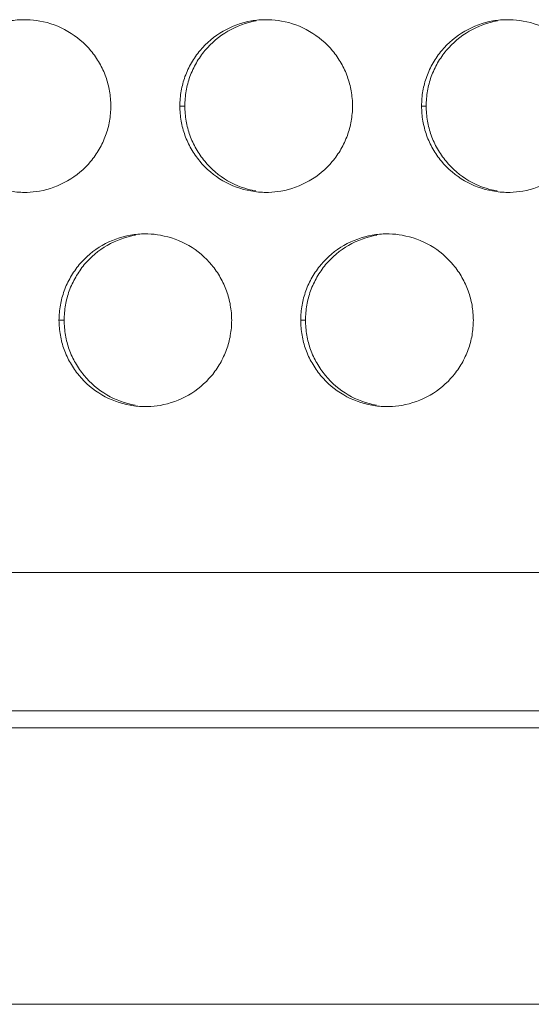
# Model space of a CAD drawing. Units: inches. Extents: x 6 to 386, y 6 to 238.
# Drawn here: x 86 to 87, y 48 to 51 of the extents above; entities that cross this region are included whole.
import ezdxf

# ---------------------------------------------------------------- set-up
doc = ezdxf.new("R2010")
doc.units = ezdxf.units.IN
doc.header["$MEASUREMENT"] = 0
doc.layers.add('文字', color=7, linetype='Continuous')

# ---------------------------------------------------------------- blocks, each defined once
blk = doc.blocks.new('block 2111')
at = {"layer": '文字', "color": 178, "lineweight": 5, "true_color": 0x030000}
blk.add_lwpolyline([(110.8268, 48.2816), (24.2271, 48.2816)], dxfattribs=at)
blk = doc.blocks.new('block 2125')
at = {"layer": '文字', "color": 178, "lineweight": 5, "true_color": 0x030000}
blk.add_lwpolyline([(105.1631, 49.0816), (29.9909, 49.0816)], dxfattribs=at)
blk = doc.blocks.new('block 2128')
at = {"layer": '文字', "color": 178, "lineweight": 5, "true_color": 0x030000}
blk.add_lwpolyline([(80.977, 49.1315), (105.5917, 49.1315)], dxfattribs=at)
blk = doc.blocks.new('block 2133')
at = {"layer": '文字', "color": 9, "lineweight": 5, "true_color": 0xc0bfbf}
blk.add_lwpolyline([(81.0769, 49.5315), (105.9214, 49.5315)], dxfattribs=at)
blk = doc.blocks.new('block 2192')
at = {"layer": '文字', "color": 9, "lineweight": 5, "true_color": 0xc0bfbf}
blk.add_lwpolyline([(85.6268, 50.2615), (85.6418, 50.2615)], dxfattribs=at)
blk = doc.blocks.new('block 2193')
at = {"layer": '文字', "color": 9, "lineweight": 5, "true_color": 0xc0bfbf}
blk.add_lwpolyline([(86.327, 50.2615), (86.3408, 50.2615)], dxfattribs=at)
blk = doc.blocks.new('block 2258')
at = {"layer": '文字', "color": 9, "lineweight": 5, "true_color": 0xc0bfbf}
blk.add_lwpolyline([(85.9768, 50.8816), (85.9913, 50.8816)], dxfattribs=at)
blk = doc.blocks.new('block 2259')
at = {"layer": '文字', "color": 9, "lineweight": 5, "true_color": 0xc0bfbf}
blk.add_lwpolyline([(86.6771, 50.8816), (86.6903, 50.8816)], dxfattribs=at)
blk = doc.blocks.new('block 4976')
at = {"layer": '文字', "color": 178, "lineweight": 5, "true_color": 0x030000}
blk.add_open_spline([(86.8958, 50.6357), (86.8674, 50.6405), (86.8395, 50.6508), (86.8143, 50.6653), (86.789, 50.6801), (86.7665, 50.6994), (86.7478, 50.7218), (86.7385, 50.7332), (86.7303, 50.7449), (86.723, 50.7576), (86.7158, 50.7704), (86.7098, 50.7835), (86.7051, 50.7969), (86.7001, 50.8103), (86.6965, 50.8241), (86.6941, 50.8382), (86.6917, 50.8524), (86.6903, 50.8672), (86.6903, 50.8816)], degree=3, knots=[0, 0, 0, 0, 1, 1, 1, 2, 2, 2, 3, 3, 3, 4, 4, 4, 5, 5, 5, 6, 6, 6, 6], dxfattribs=at)
blk = doc.blocks.new('block 4999')
at = {"layer": '文字', "color": 178, "lineweight": 5, "true_color": 0x030000}
blk.add_open_spline([(85.6418, 50.2615), (85.6418, 50.2763), (85.6432, 50.2908), (85.6456, 50.3053), (85.6482, 50.3194), (85.6516, 50.3332), (85.6566, 50.3466), (85.6616, 50.3604), (85.668, 50.3735), (85.6752, 50.3862), (85.6826, 50.399), (85.6909, 50.411), (85.7002, 50.4224), (85.7188, 50.4445), (85.7415, 50.4638), (85.7667, 50.4782), (85.7922, 50.4927), (85.8199, 50.5027), (85.8483, 50.5079)], degree=3, knots=[0, 0, 0, 0, 1, 1, 1, 2, 2, 2, 3, 3, 3, 4, 4, 4, 5, 5, 5, 6, 6, 6, 6], dxfattribs=at)
blk = doc.blocks.new('block 5015')
at = {"layer": '文字', "color": 178, "lineweight": 5, "true_color": 0x030000}
blk.add_open_spline([(86.3408, 50.2615), (86.3408, 50.2763), (86.3422, 50.2908), (86.3446, 50.3053), (86.347, 50.3194), (86.3506, 50.3332), (86.3556, 50.3466), (86.3606, 50.3604), (86.367, 50.3735), (86.3741, 50.3862), (86.3816, 50.399), (86.3899, 50.411), (86.3992, 50.4224), (86.418, 50.4445), (86.4405, 50.4638), (86.4657, 50.4782), (86.491, 50.4927), (86.5189, 50.5027), (86.5473, 50.5079)], degree=3, knots=[0, 0, 0, 0, 1, 1, 1, 2, 2, 2, 3, 3, 3, 4, 4, 4, 5, 5, 5, 6, 6, 6, 6], dxfattribs=at)
blk = doc.blocks.new('block 5020')
at = {"layer": '文字', "color": 178, "lineweight": 5, "true_color": 0x030000}
blk.add_open_spline([(86.1968, 50.6357), (86.1684, 50.6405), (86.1405, 50.6508), (86.1153, 50.6653), (86.09, 50.6801), (86.0674, 50.6994), (86.0488, 50.7218), (86.0395, 50.7332), (86.0313, 50.7449), (86.024, 50.7576), (86.017, 50.7704), (86.0108, 50.7835), (86.0059, 50.7969), (86.0011, 50.8103), (85.9977, 50.8241), (85.9951, 50.8382), (85.9927, 50.8524), (85.9913, 50.8672), (85.9913, 50.8816)], degree=3, knots=[0, 0, 0, 0, 1, 1, 1, 2, 2, 2, 3, 3, 3, 4, 4, 4, 5, 5, 5, 6, 6, 6, 6], dxfattribs=at)
blk = doc.blocks.new('block 5353')
at = {"layer": '文字', "color": 178, "lineweight": 5, "true_color": 0x030000}
blk.add_open_spline([(85.9913, 50.8816), (85.9913, 50.8961), (85.9927, 50.9109), (85.9951, 50.9254), (85.9977, 50.9392), (86.0011, 50.9533), (86.0061, 50.9667), (86.0111, 50.9805), (86.0175, 50.9936), (86.0247, 51.0064), (86.0321, 51.0191), (86.0404, 51.0312), (86.0497, 51.0422), (86.0685, 51.0646), (86.091, 51.0835), (86.1162, 51.098), (86.1415, 51.1128), (86.1694, 51.1228), (86.1978, 51.128)], degree=3, knots=[0, 0, 0, 0, 1, 1, 1, 2, 2, 2, 3, 3, 3, 4, 4, 4, 5, 5, 5, 6, 6, 6, 6], dxfattribs=at)
blk = doc.blocks.new('block 5368')
at = {"layer": '文字', "color": 178, "lineweight": 5, "true_color": 0x030000}
blk.add_open_spline([(86.6903, 50.8816), (86.6903, 50.8961), (86.6917, 50.9109), (86.6941, 50.9254), (86.6965, 50.9392), (86.7001, 50.9533), (86.7051, 50.9667), (86.7101, 50.9805), (86.7165, 50.9936), (86.7236, 51.0064), (86.7311, 51.0191), (86.7394, 51.0312), (86.7487, 51.0422), (86.7675, 51.0646), (86.7901, 51.0835), (86.8152, 51.098), (86.8405, 51.1128), (86.8684, 51.1228), (86.8968, 51.128)], degree=3, knots=[0, 0, 0, 0, 1, 1, 1, 2, 2, 2, 3, 3, 3, 4, 4, 4, 5, 5, 5, 6, 6, 6, 6], dxfattribs=at)
blk = doc.blocks.new('block 5612')
at = {"layer": '文字', "color": 178, "lineweight": 5, "true_color": 0x030000}
blk.add_open_spline([(85.8473, 50.0156), (85.8189, 50.0207), (85.791, 50.0307), (85.7658, 50.0455), (85.7405, 50.0603), (85.7179, 50.0793), (85.6995, 50.1017), (85.69, 50.113), (85.6818, 50.1251), (85.6745, 50.1379), (85.6675, 50.1503), (85.6613, 50.1633), (85.6564, 50.1768), (85.6516, 50.1902), (85.6482, 50.204), (85.6456, 50.2181), (85.6432, 50.2326), (85.6418, 50.2471), (85.6418, 50.2615)], degree=3, knots=[0, 0, 0, 0, 1, 1, 1, 2, 2, 2, 3, 3, 3, 4, 4, 4, 5, 5, 5, 6, 6, 6, 6], dxfattribs=at)
blk = doc.blocks.new('block 5634')
at = {"layer": '文字', "color": 178, "lineweight": 5, "true_color": 0x030000}
blk.add_open_spline([(86.5463, 50.0156), (86.5179, 50.0207), (86.49, 50.0307), (86.4648, 50.0455), (86.4395, 50.06), (86.4169, 50.0793), (86.3983, 50.1017), (86.389, 50.113), (86.3808, 50.1251), (86.3735, 50.1379), (86.3665, 50.1503), (86.3603, 50.1633), (86.3555, 50.1768), (86.3506, 50.1902), (86.347, 50.204), (86.3446, 50.2181), (86.3422, 50.2326), (86.3408, 50.2471), (86.3408, 50.2615)], degree=3, knots=[0, 0, 0, 0, 1, 1, 1, 2, 2, 2, 3, 3, 3, 4, 4, 4, 5, 5, 5, 6, 6, 6, 6], dxfattribs=at)
blk = doc.blocks.new('block 9638')
at = {"layer": '文字', "color": 178, "lineweight": 5, "true_color": 0x030000}
blk.add_open_spline([(86.127, 50.2615), (86.127, 50.2471), (86.1257, 50.2322), (86.1231, 50.2178), (86.1207, 50.2037), (86.1171, 50.1899), (86.1121, 50.1764), (86.1071, 50.1627), (86.1007, 50.1496), (86.0936, 50.1368), (86.0862, 50.1241), (86.078, 50.112), (86.0685, 50.1006), (86.0497, 50.0786), (86.0271, 50.0596), (86.0018, 50.0448), (85.9767, 50.0304), (85.9486, 50.0204), (85.9202, 50.0152), (85.9083, 50.0131), (85.8964, 50.0121), (85.8842, 50.0118)], degree=3, knots=[0, 0, 0, 0, 1, 1, 1, 2, 2, 2, 3, 3, 3, 4, 4, 4, 5, 5, 5, 6, 6, 6, 7, 7, 7, 7], dxfattribs=at)
blk = doc.blocks.new('block 9639')
at = {"layer": '文字', "color": 178, "lineweight": 5, "true_color": 0x030000}
blk.add_open_spline([(85.8842, 50.0118), (85.8821, 50.0114), (85.8795, 50.0114), (85.8771, 50.0114)], degree=3, dxfattribs=at)
blk = doc.blocks.new('block 9662')
at = {"layer": '文字', "color": 178, "lineweight": 5, "true_color": 0x030000}
blk.add_open_spline([(86.8271, 50.2615), (86.8267, 50.2471), (86.8257, 50.2322), (86.8231, 50.2178), (86.8207, 50.2037), (86.8169, 50.1899), (86.8119, 50.1764), (86.8069, 50.1627), (86.8009, 50.1496), (86.7933, 50.1368), (86.7863, 50.1241), (86.7776, 50.112), (86.7683, 50.1006), (86.7497, 50.0786), (86.7268, 50.0593), (86.7019, 50.0448), (86.6765, 50.0304), (86.6486, 50.0204), (86.6199, 50.0152), (86.608, 50.0131), (86.5959, 50.0121), (86.5837, 50.0118)], degree=3, knots=[0, 0, 0, 0, 1, 1, 1, 2, 2, 2, 3, 3, 3, 4, 4, 4, 5, 5, 5, 6, 6, 6, 7, 7, 7, 7], dxfattribs=at)
blk = doc.blocks.new('block 9663')
at = {"layer": '文字', "color": 178, "lineweight": 5, "true_color": 0x030000}
blk.add_open_spline([(86.5837, 50.0118), (86.5816, 50.0114), (86.5794, 50.0114), (86.5771, 50.0114)], degree=3, dxfattribs=at)
blk = doc.blocks.new('block 10098')
at = {"layer": '文字', "color": 178, "lineweight": 5, "true_color": 0x030000}
blk.add_open_spline([(85.7768, 50.8816), (85.7768, 50.8668), (85.7755, 50.8524), (85.7731, 50.8379), (85.7706, 50.8238), (85.767, 50.81), (85.762, 50.7962), (85.757, 50.7828), (85.7507, 50.7693), (85.7436, 50.7566), (85.736, 50.7442), (85.7278, 50.7321), (85.7185, 50.7208), (85.6997, 50.6984), (85.6771, 50.6794), (85.6516, 50.665), (85.6266, 50.6505), (85.5987, 50.6405), (85.57, 50.6353), (85.5583, 50.6333), (85.5465, 50.6322), (85.5347, 50.6315)], degree=3, knots=[0, 0, 0, 0, 1, 1, 1, 2, 2, 2, 3, 3, 3, 4, 4, 4, 5, 5, 5, 6, 6, 6, 7, 7, 7, 7], dxfattribs=at)
blk = doc.blocks.new('block 10099')
at = {"layer": '文字', "color": 178, "lineweight": 5, "true_color": 0x030000}
blk.add_open_spline([(85.5347, 50.6315), (85.5319, 50.6315), (85.5295, 50.6315), (85.5271, 50.6315)], degree=3, dxfattribs=at)
blk = doc.blocks.new('block 10120')
at = {"layer": '文字', "color": 178, "lineweight": 5, "true_color": 0x030000}
blk.add_open_spline([(86.4771, 50.8816), (86.4771, 50.8668), (86.4757, 50.8524), (86.4731, 50.8379), (86.4707, 50.8238), (86.4667, 50.81), (86.4621, 50.7962), (86.4571, 50.7828), (86.4509, 50.7693), (86.4436, 50.7566), (86.4362, 50.7442), (86.428, 50.7318), (86.4183, 50.7208), (86.3997, 50.6984), (86.3772, 50.6794), (86.3518, 50.665), (86.3263, 50.6505), (86.2986, 50.6405), (86.2698, 50.6353), (86.258, 50.6333), (86.2461, 50.6322), (86.234, 50.6315)], degree=3, knots=[0, 0, 0, 0, 1, 1, 1, 2, 2, 2, 3, 3, 3, 4, 4, 4, 5, 5, 5, 6, 6, 6, 7, 7, 7, 7], dxfattribs=at)
blk = doc.blocks.new('block 10121')
at = {"layer": '文字', "color": 178, "lineweight": 5, "true_color": 0x030000}
blk.add_open_spline([(86.234, 50.6315), (86.2318, 50.6315), (86.2294, 50.6315), (86.2271, 50.6315)], degree=3, dxfattribs=at)
blk = doc.blocks.new('block 10142')
at = {"layer": '文字', "color": 178, "lineweight": 5, "true_color": 0x030000}
blk.add_open_spline([(87.1771, 50.8816), (87.1768, 50.8668), (87.1757, 50.8524), (87.1733, 50.8379), (87.1707, 50.8238), (87.1669, 50.81), (87.1619, 50.7962), (87.157, 50.7828), (87.1509, 50.7693), (87.1435, 50.7566), (87.1363, 50.7442), (87.1277, 50.7318), (87.1184, 50.7208), (87.0999, 50.6984), (87.077, 50.6794), (87.0519, 50.665), (87.0266, 50.6505), (86.9987, 50.6405), (86.9699, 50.6353), (86.958, 50.6333), (86.9456, 50.6319), (86.9335, 50.6315)], degree=3, knots=[0, 0, 0, 0, 1, 1, 1, 2, 2, 2, 3, 3, 3, 4, 4, 4, 5, 5, 5, 6, 6, 6, 7, 7, 7, 7], dxfattribs=at)
blk = doc.blocks.new('block 10143')
at = {"layer": '文字', "color": 178, "lineweight": 5, "true_color": 0x030000}
blk.add_open_spline([(86.9335, 50.6315), (86.9313, 50.6315), (86.9291, 50.6315), (86.927, 50.6315)], degree=3, dxfattribs=at)
blk = doc.blocks.new('block 10774')
at = {"layer": '文字', "color": 178, "lineweight": 5, "true_color": 0x030000}
blk.add_open_spline([(86.927, 51.1314), (86.9291, 51.1314), (86.9313, 51.1314), (86.9332, 51.1314)], degree=3, dxfattribs=at)
blk = doc.blocks.new('block 10775')
at = {"layer": '文字', "color": 178, "lineweight": 5, "true_color": 0x030000}
blk.add_open_spline([(86.9332, 51.1314), (86.9459, 51.1311), (86.9587, 51.1297), (86.9713, 51.1276), (86.9997, 51.1225), (87.0276, 51.1125), (87.0527, 51.0977), (87.0781, 51.0828), (87.1006, 51.0639), (87.1192, 51.0415), (87.1285, 51.0301), (87.1368, 51.0181), (87.144, 51.0053), (87.1511, 50.9929), (87.1573, 50.9798), (87.1621, 50.9661), (87.1671, 50.9526), (87.1707, 50.9388), (87.1733, 50.9251), (87.1757, 50.9106), (87.1768, 50.8961), (87.1771, 50.8816)], degree=3, knots=[0, 0, 0, 0, 1, 1, 1, 2, 2, 2, 3, 3, 3, 4, 4, 4, 5, 5, 5, 6, 6, 6, 7, 7, 7, 7], dxfattribs=at)
blk = doc.blocks.new('block 10796')
at = {"layer": '文字', "color": 178, "lineweight": 5, "true_color": 0x030000}
blk.add_open_spline([(86.2268, 51.1314), (86.2294, 51.1314), (86.2314, 51.1314), (86.2337, 51.1314)], degree=3, dxfattribs=at)
blk = doc.blocks.new('block 10797')
at = {"layer": '文字', "color": 178, "lineweight": 5, "true_color": 0x030000}
blk.add_open_spline([(86.2337, 51.1314), (86.2464, 51.1311), (86.2588, 51.1297), (86.2712, 51.1276), (86.2996, 51.1225), (86.3275, 51.1125), (86.3527, 51.0977), (86.378, 51.0828), (86.4006, 51.0639), (86.4194, 51.0415), (86.4285, 51.0301), (86.4368, 51.0181), (86.4442, 51.0053), (86.4514, 50.9929), (86.4574, 50.9798), (86.4621, 50.9661), (86.4671, 50.9526), (86.4707, 50.9388), (86.4731, 50.9251), (86.4757, 50.9106), (86.4771, 50.8961), (86.4771, 50.8816)], degree=3, knots=[0, 0, 0, 0, 1, 1, 1, 2, 2, 2, 3, 3, 3, 4, 4, 4, 5, 5, 5, 6, 6, 6, 7, 7, 7, 7], dxfattribs=at)
blk = doc.blocks.new('block 10818')
at = {"layer": '文字', "color": 178, "lineweight": 5, "true_color": 0x030000}
blk.add_open_spline([(85.5271, 51.1314), (85.5295, 51.1314), (85.5319, 51.1314), (85.5341, 51.1314)], degree=3, dxfattribs=at)
blk = doc.blocks.new('block 10819')
at = {"layer": '文字', "color": 178, "lineweight": 5, "true_color": 0x030000}
blk.add_open_spline([(85.5341, 51.1314), (85.5465, 51.1311), (85.5589, 51.1297), (85.5712, 51.1276), (85.5998, 51.1225), (85.6275, 51.1125), (85.6528, 51.0977), (85.678, 51.0828), (85.7009, 51.0639), (85.7193, 51.0412), (85.7286, 51.0301), (85.7369, 51.0181), (85.7441, 51.0053), (85.7512, 50.9929), (85.7574, 50.9798), (85.7624, 50.9661), (85.767, 50.9526), (85.7708, 50.9388), (85.7731, 50.9247), (85.7755, 50.9106), (85.7768, 50.8961), (85.7768, 50.8816)], degree=3, knots=[0, 0, 0, 0, 1, 1, 1, 2, 2, 2, 3, 3, 3, 4, 4, 4, 5, 5, 5, 6, 6, 6, 7, 7, 7, 7], dxfattribs=at)
blk = doc.blocks.new('block 11228')
at = {"layer": '文字', "color": 178, "lineweight": 5, "true_color": 0x030000}
blk.add_open_spline([(85.8771, 50.5116), (85.8793, 50.5116), (85.8818, 50.5116), (85.884, 50.5113)], degree=3, dxfattribs=at)
blk = doc.blocks.new('block 11229')
at = {"layer": '文字', "color": 178, "lineweight": 5, "true_color": 0x030000}
blk.add_open_spline([(85.884, 50.5113), (85.8966, 50.511), (85.909, 50.5099), (85.9212, 50.5075), (85.95, 50.5023), (85.9775, 50.4924), (86.0028, 50.4775), (86.028, 50.4631), (86.0506, 50.4438), (86.0693, 50.4214), (86.0786, 50.41), (86.0869, 50.398), (86.0941, 50.3856), (86.1014, 50.3728), (86.1074, 50.3597), (86.1124, 50.3463), (86.1171, 50.3328), (86.1207, 50.3191), (86.1231, 50.3049), (86.1257, 50.2905), (86.127, 50.276), (86.127, 50.2615)], degree=3, knots=[0, 0, 0, 0, 1, 1, 1, 2, 2, 2, 3, 3, 3, 4, 4, 4, 5, 5, 5, 6, 6, 6, 7, 7, 7, 7], dxfattribs=at)
blk = doc.blocks.new('block 11262')
at = {"layer": '文字', "color": 178, "lineweight": 5, "true_color": 0x030000}
blk.add_open_spline([(86.5768, 50.5116), (86.579, 50.5116), (86.5813, 50.5116), (86.5835, 50.5113)], degree=3, dxfattribs=at)
blk = doc.blocks.new('block 11263')
at = {"layer": '文字', "color": 178, "lineweight": 5, "true_color": 0x030000}
blk.add_open_spline([(86.5835, 50.5113), (86.5963, 50.511), (86.6088, 50.5099), (86.6212, 50.5075), (86.6497, 50.5023), (86.6776, 50.4924), (86.7027, 50.4775), (86.728, 50.4631), (86.7506, 50.4438), (86.7692, 50.4214), (86.7785, 50.41), (86.7868, 50.398), (86.794, 50.3856), (86.8011, 50.3728), (86.8071, 50.3597), (86.8121, 50.3463), (86.8171, 50.3328), (86.8207, 50.3191), (86.8231, 50.3049), (86.8257, 50.2905), (86.8267, 50.276), (86.8271, 50.2615)], degree=3, knots=[0, 0, 0, 0, 1, 1, 1, 2, 2, 2, 3, 3, 3, 4, 4, 4, 5, 5, 5, 6, 6, 6, 7, 7, 7, 7], dxfattribs=at)
blk = doc.blocks.new('block 11454')
at = {"layer": '文字', "color": 178, "lineweight": 5, "true_color": 0x030000}
blk.add_open_spline([(86.927, 50.6315), (86.9124, 50.6315), (86.8974, 50.6329), (86.8827, 50.6357), (86.8541, 50.6405), (86.8266, 50.6508), (86.8014, 50.6653), (86.7761, 50.6801), (86.7534, 50.6994), (86.7346, 50.7218), (86.7253, 50.7332), (86.717, 50.7449), (86.7098, 50.7576), (86.7027, 50.7704), (86.6965, 50.7835), (86.6917, 50.7969), (86.6869, 50.8103), (86.6834, 50.8241), (86.6808, 50.8382), (86.6784, 50.8524), (86.6771, 50.8672), (86.6771, 50.8816)], degree=3, knots=[0, 0, 0, 0, 1, 1, 1, 2, 2, 2, 3, 3, 3, 4, 4, 4, 5, 5, 5, 6, 6, 6, 7, 7, 7, 7], dxfattribs=at)
blk = doc.blocks.new('block 11518')
at = {"layer": '文字', "color": 178, "lineweight": 5, "true_color": 0x030000}
blk.add_open_spline([(86.2271, 50.6315), (86.2121, 50.6315), (86.1973, 50.6329), (86.1827, 50.6357), (86.1543, 50.6405), (86.1264, 50.6508), (86.1014, 50.6653), (86.0759, 50.6801), (86.0533, 50.6994), (86.0349, 50.7218), (86.0254, 50.7332), (86.0171, 50.7449), (86.0097, 50.7576), (86.0028, 50.7704), (85.9965, 50.7835), (85.9918, 50.7969), (85.9868, 50.8103), (85.9832, 50.8241), (85.9808, 50.8382), (85.9782, 50.8524), (85.9772, 50.8672), (85.9768, 50.8816)], degree=3, knots=[0, 0, 0, 0, 1, 1, 1, 2, 2, 2, 3, 3, 3, 4, 4, 4, 5, 5, 5, 6, 6, 6, 7, 7, 7, 7], dxfattribs=at)
blk = doc.blocks.new('block 11520')
at = {"layer": '文字', "color": 178, "lineweight": 5, "true_color": 0x030000}
blk.add_open_spline([(86.327, 50.2615), (86.327, 50.2763), (86.3284, 50.2908), (86.3308, 50.3053), (86.3332, 50.3194), (86.3372, 50.3332), (86.3418, 50.3466), (86.3468, 50.3604), (86.3532, 50.3738), (86.3603, 50.3862), (86.3679, 50.399), (86.3761, 50.411), (86.3858, 50.4224), (86.4042, 50.4445), (86.4268, 50.4638), (86.4523, 50.4782), (86.4776, 50.4927), (86.5055, 50.5027), (86.5339, 50.5079), (86.5482, 50.5103), (86.5625, 50.5116), (86.5768, 50.5116)], degree=3, knots=[0, 0, 0, 0, 1, 1, 1, 2, 2, 2, 3, 3, 3, 4, 4, 4, 5, 5, 5, 6, 6, 6, 7, 7, 7, 7], dxfattribs=at)
blk = doc.blocks.new('block 11583')
at = {"layer": '文字', "color": 178, "lineweight": 5, "true_color": 0x030000}
blk.add_open_spline([(85.5271, 50.6315), (85.5121, 50.6315), (85.4975, 50.6329), (85.4828, 50.6357), (85.4542, 50.6405), (85.4263, 50.6508), (85.4012, 50.6653), (85.3758, 50.6801), (85.3533, 50.6994), (85.3347, 50.7218), (85.3254, 50.7332), (85.3171, 50.7449), (85.3099, 50.7576), (85.3028, 50.7704), (85.2968, 50.7835), (85.2918, 50.7969), (85.287, 50.8103), (85.2832, 50.8241), (85.2808, 50.8382), (85.2782, 50.8524), (85.2771, 50.8672), (85.2771, 50.8816)], degree=3, knots=[0, 0, 0, 0, 1, 1, 1, 2, 2, 2, 3, 3, 3, 4, 4, 4, 5, 5, 5, 6, 6, 6, 7, 7, 7, 7], dxfattribs=at)
blk = doc.blocks.new('block 11863')
at = {"layer": '文字', "color": 178, "lineweight": 5, "true_color": 0x030000}
blk.add_open_spline([(85.2771, 50.8816), (85.2771, 50.8961), (85.2782, 50.9109), (85.2809, 50.9254), (85.2832, 50.9392), (85.287, 50.9533), (85.292, 50.9667), (85.2969, 50.9805), (85.303, 50.9936), (85.3106, 51.0064), (85.3176, 51.0188), (85.3262, 51.0312), (85.3355, 51.0422), (85.3541, 51.0646), (85.377, 51.0835), (85.402, 51.098), (85.4275, 51.1128), (85.4552, 51.1228), (85.484, 51.128), (85.498, 51.1304), (85.5126, 51.1314), (85.5271, 51.1314)], degree=3, knots=[0, 0, 0, 0, 1, 1, 1, 2, 2, 2, 3, 3, 3, 4, 4, 4, 5, 5, 5, 6, 6, 6, 7, 7, 7, 7], dxfattribs=at)
blk = doc.blocks.new('block 11907')
at = {"layer": '文字', "color": 178, "lineweight": 5, "true_color": 0x030000}
blk.add_open_spline([(85.9768, 50.8816), (85.9772, 50.8961), (85.9782, 50.9109), (85.9808, 50.9254), (85.9832, 50.9392), (85.9872, 50.9533), (85.9918, 50.9667), (85.997, 50.9805), (86.0032, 50.9936), (86.0106, 51.0064), (86.0177, 51.0191), (86.0261, 51.0312), (86.0357, 51.0422), (86.0542, 51.0646), (86.0767, 51.0835), (86.1021, 51.098), (86.1276, 51.1128), (86.1553, 51.1228), (86.1841, 51.128), (86.1982, 51.1304), (86.2125, 51.1314), (86.2268, 51.1314)], degree=3, knots=[0, 0, 0, 0, 1, 1, 1, 2, 2, 2, 3, 3, 3, 4, 4, 4, 5, 5, 5, 6, 6, 6, 7, 7, 7, 7], dxfattribs=at)
blk = doc.blocks.new('block 11945')
at = {"layer": '文字', "color": 178, "lineweight": 5, "true_color": 0x030000}
blk.add_open_spline([(86.6771, 50.8816), (86.6771, 50.8961), (86.6784, 50.9109), (86.6808, 50.9254), (86.6834, 50.9392), (86.6869, 50.9533), (86.6919, 50.9667), (86.6969, 50.9805), (86.7032, 50.9936), (86.7103, 51.0064), (86.7179, 51.0191), (86.7261, 51.0312), (86.7354, 51.0422), (86.7542, 51.0646), (86.7768, 51.0835), (86.8023, 51.098), (86.8273, 51.1128), (86.8552, 51.1228), (86.8839, 51.128), (86.8982, 51.1304), (86.9125, 51.1314), (86.927, 51.1314)], degree=3, knots=[0, 0, 0, 0, 1, 1, 1, 2, 2, 2, 3, 3, 3, 4, 4, 4, 5, 5, 5, 6, 6, 6, 7, 7, 7, 7], dxfattribs=at)
blk = doc.blocks.new('block 12436')
at = {"layer": '文字', "color": 178, "lineweight": 5, "true_color": 0x030000}
blk.add_open_spline([(85.8771, 50.0114), (85.8621, 50.0114), (85.8473, 50.0128), (85.8327, 50.0156), (85.8042, 50.0207), (85.7763, 50.0307), (85.7512, 50.0455), (85.7259, 50.06), (85.7033, 50.0793), (85.6849, 50.1017), (85.6754, 50.113), (85.6671, 50.1251), (85.6599, 50.1379), (85.6528, 50.1503), (85.6468, 50.1633), (85.6418, 50.1768), (85.6368, 50.1902), (85.6332, 50.204), (85.6308, 50.2181), (85.6282, 50.2326), (85.6272, 50.2471), (85.6268, 50.2615)], degree=3, knots=[0, 0, 0, 0, 1, 1, 1, 2, 2, 2, 3, 3, 3, 4, 4, 4, 5, 5, 5, 6, 6, 6, 7, 7, 7, 7], dxfattribs=at)
blk = doc.blocks.new('block 12482')
at = {"layer": '文字', "color": 178, "lineweight": 5, "true_color": 0x030000}
blk.add_open_spline([(86.5771, 50.0114), (86.5622, 50.0114), (86.5473, 50.0128), (86.5327, 50.0156), (86.5043, 50.0207), (86.4764, 50.0307), (86.4514, 50.0455), (86.4259, 50.06), (86.4033, 50.0793), (86.3846, 50.1017), (86.3754, 50.113), (86.3672, 50.1251), (86.3598, 50.1379), (86.3527, 50.1503), (86.3465, 50.1633), (86.3418, 50.1768), (86.3368, 50.1902), (86.3332, 50.204), (86.3308, 50.2181), (86.3284, 50.2326), (86.327, 50.2471), (86.327, 50.2615)], degree=3, knots=[0, 0, 0, 0, 1, 1, 1, 2, 2, 2, 3, 3, 3, 4, 4, 4, 5, 5, 5, 6, 6, 6, 7, 7, 7, 7], dxfattribs=at)
blk = doc.blocks.new('block 12506')
at = {"layer": '文字', "color": 178, "lineweight": 5, "true_color": 0x030000}
blk.add_open_spline([(85.6268, 50.2615), (85.6272, 50.2763), (85.6282, 50.2908), (85.6308, 50.3053), (85.6332, 50.3194), (85.6372, 50.3332), (85.642, 50.3466), (85.647, 50.3604), (85.653, 50.3735), (85.6606, 50.3862), (85.6676, 50.399), (85.6763, 50.411), (85.6856, 50.4224), (85.7042, 50.4445), (85.7271, 50.4638), (85.752, 50.4782), (85.7775, 50.4927), (85.8053, 50.5027), (85.834, 50.5079), (85.8482, 50.5103), (85.8625, 50.5116), (85.8771, 50.5116)], degree=3, knots=[0, 0, 0, 0, 1, 1, 1, 2, 2, 2, 3, 3, 3, 4, 4, 4, 5, 5, 5, 6, 6, 6, 7, 7, 7, 7], dxfattribs=at)
blk = doc.blocks.new('block 2063')
at = {"layer": '文字'}
for name in ['block 11863', 'block 10818', 'block 10819', 'block 11907', 'block 5353', 'block 10796', 'block 10797', 'block 11945', 'block 5368', 'block 10774', 'block 10775', 'block 11583', 'block 10098', 'block 2258', 'block 11518', 'block 5020', 'block 10120', 'block 2259', 'block 11454', 'block 4976', 'block 10142', 'block 10099', 'block 10121', 'block 10143', 'block 12506', 'block 4999', 'block 11228', 'block 11229', 'block 11520', 'block 5015', 'block 11262', 'block 11263', 'block 2192', 'block 12436', 'block 5612', 'block 9638', 'block 2193', 'block 12482', 'block 5634', 'block 9662', 'block 9639', 'block 9663', 'block 2133', 'block 2128', 'block 2125', 'block 2111']:
    blk.add_blockref(name, (0, 0), dxfattribs=at)

msp = doc.modelspace()

# ---------------------------------------------------------------- block references
at = {"layer": '文字'}
msp.add_blockref('block 2063', (0, 0), dxfattribs=at)

doc.saveas('drawing.dxf')
